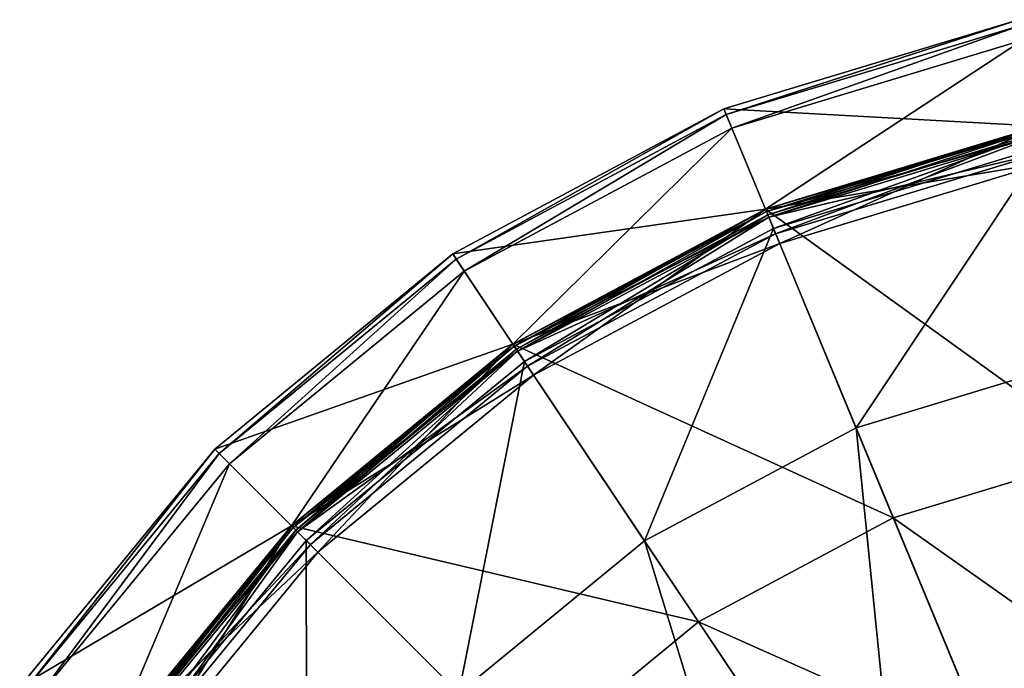
# Model space of a CAD drawing. Extents: x -0.02 to 0.02, y -0.103 to 0.02.
# Drawn here: x -0.017 to -0.004, y 0.012 to 0.02 of the extents above; entities that cross this region are included whole.
import ezdxf

# ---------------------------------------------------------------- set-up
doc = ezdxf.new("R2010")
doc.units = 0
doc.header["$MEASUREMENT"] = 0
doc.layers.get('0').update_dxf_attribs({"linetype": 'CONTINUOUS'})

msp = doc.modelspace()

# ---------------------------------------------------------------- linework, layer by layer
for points in [[(-0.00371, 0.018654), (-0.007819, 0.018877), (-0.003986, 0.020039)], [(-0.007819, 0.018877), (-0.007819, 0.018877, 0.001609), (-0.003986, 0.020039, 0.001609)], [(-0.007819, 0.018877), (-0.003986, 0.020039, 0.001609), (-0.003986, 0.020039)], [(-0.007788, 0.018803, 0.001799), (-0.003986, 0.020039, 0.001609), (-0.007819, 0.018877, 0.001609)], [(-0.007788, 0.018803, 0.001799), (-0.003971, 0.019961, 0.001799), (-0.003986, 0.020039, 0.001609)], [(-0.007716, 0.018627, 0.001878), (-0.003971, 0.019961, 0.001799), (-0.007788, 0.018803, 0.001799)], [(-0.007716, 0.018627, 0.001878), (-0.003933, 0.019774, 0.001878), (-0.003971, 0.019961, 0.001799)], [(-0.007278, 0.017572, 0.001878), (-0.003933, 0.019774, 0.001878), (-0.007716, 0.018627, 0.001878)], [(-0.007278, 0.017572, 0.001878), (-0.00371, 0.018654, 0.001878), (-0.003933, 0.019774, 0.001878)], [(-0.007278, 0.017572), (-0.011351, 0.016989), (-0.007819, 0.018877)], [(-0.011351, 0.016989), (-0.011351, 0.016989, 0.001609), (-0.007819, 0.018877, 0.001609)], [(-0.011351, 0.016989), (-0.007819, 0.018877, 0.001609), (-0.007819, 0.018877)], [(-0.011307, 0.016922, 0.001799), (-0.007819, 0.018877, 0.001609), (-0.011351, 0.016989, 0.001609)], [(-0.011307, 0.016922, 0.001799), (-0.007788, 0.018803, 0.001799), (-0.007819, 0.018877, 0.001609)], [(-0.00371, 0.018654), (-0.007278, 0.017572), (-0.007819, 0.018877)], [(-0.011201, 0.016764, 0.001878), (-0.007788, 0.018803, 0.001799), (-0.011307, 0.016922, 0.001799)], [(-0.011201, 0.016764, 0.001878), (-0.007716, 0.018627, 0.001878), (-0.007788, 0.018803, 0.001799)], [(-0.010567, 0.015814, 0.001878), (-0.007716, 0.018627, 0.001878), (-0.011201, 0.016764, 0.001878)], [(-0.010567, 0.015814, 0.001878), (-0.007278, 0.017572, 0.001878), (-0.007716, 0.018627, 0.001878)], [(-0.007278, 0.017572, 0.290291), (-0.007278, 0.017572, 0.30365), (-0.00371, 0.018654, 0.30365)], [(-0.007278, 0.017572, 0.290291), (-0.00371, 0.018654, 0.30365), (-0.00371, 0.018654, 0.290291)], [(-0.007278, 0.017572, 0.289588), (-0.007278, 0.017572, 0.290291), (-0.00371, 0.018654, 0.290291)], [(-0.007278, 0.017572, 0.289588), (-0.00371, 0.018654, 0.290291), (-0.00371, 0.018654, 0.289588)], [(-0.007278, 0.017572, 0.275524), (-0.007278, 0.017572, 0.276228), (-0.00371, 0.018654, 0.276228)], [(-0.007278, 0.017572, 0.275524), (-0.00371, 0.018654, 0.276228), (-0.00371, 0.018654, 0.275524)], [(-0.007278, 0.017572, 0.276228), (-0.007278, 0.017572, 0.276931), (-0.00371, 0.018654, 0.276931)], [(-0.007278, 0.017572, 0.276228), (-0.00371, 0.018654, 0.276931), (-0.00371, 0.018654, 0.276228)], [(-0.007278, 0.017572, 0.276931), (-0.007278, 0.017572, 0.277634), (-0.00371, 0.018654, 0.277634)], [(-0.007278, 0.017572, 0.276931), (-0.00371, 0.018654, 0.277634), (-0.00371, 0.018654, 0.276931)], [(-0.007278, 0.017572, 0.277634), (-0.007278, 0.017572, 0.278337), (-0.00371, 0.018654, 0.278337)], [(-0.007278, 0.017572, 0.277634), (-0.00371, 0.018654, 0.278337), (-0.00371, 0.018654, 0.277634)], [(-0.007278, 0.017572, 0.278337), (-0.007278, 0.017572, 0.27904), (-0.00371, 0.018654, 0.27904)], [(-0.007278, 0.017572, 0.278337), (-0.00371, 0.018654, 0.27904), (-0.00371, 0.018654, 0.278337)], [(-0.007278, 0.017572, 0.27904), (-0.007278, 0.017572, 0.279744), (-0.00371, 0.018654, 0.279744)], [(-0.007278, 0.017572, 0.27904), (-0.00371, 0.018654, 0.279744), (-0.00371, 0.018654, 0.27904)], [(-0.007278, 0.017572, 0.279744), (-0.007278, 0.017572, 0.280447), (-0.00371, 0.018654, 0.280447)], [(-0.007278, 0.017572, 0.279744), (-0.00371, 0.018654, 0.280447), (-0.00371, 0.018654, 0.279744)], [(-0.007278, 0.017572, 0.280447), (-0.007278, 0.017572, 0.28115), (-0.00371, 0.018654, 0.28115)], [(-0.007278, 0.017572, 0.280447), (-0.00371, 0.018654, 0.28115), (-0.00371, 0.018654, 0.280447)], [(-0.007278, 0.017572, 0.28115), (-0.007278, 0.017572, 0.281853), (-0.00371, 0.018654, 0.281853)], [(-0.007278, 0.017572, 0.28115), (-0.00371, 0.018654, 0.281853), (-0.00371, 0.018654, 0.28115)], [(-0.007278, 0.017572, 0.281853), (-0.007278, 0.017572, 0.282556), (-0.00371, 0.018654, 0.282556)], [(-0.007278, 0.017572, 0.281853), (-0.00371, 0.018654, 0.282556), (-0.00371, 0.018654, 0.281853)], [(-0.007278, 0.017572, 0.282556), (-0.007278, 0.017572, 0.283259), (-0.00371, 0.018654, 0.283259)], [(-0.007278, 0.017572, 0.282556), (-0.00371, 0.018654, 0.283259), (-0.00371, 0.018654, 0.282556)], [(-0.007278, 0.017572, 0.283259), (-0.007278, 0.017572, 0.283963), (-0.00371, 0.018654, 0.283963)], [(-0.007278, 0.017572, 0.283259), (-0.00371, 0.018654, 0.283963), (-0.00371, 0.018654, 0.283259)], [(-0.007278, 0.017572, 0.283963), (-0.007278, 0.017572, 0.284666), (-0.00371, 0.018654, 0.284666)], [(-0.007278, 0.017572, 0.283963), (-0.00371, 0.018654, 0.284666), (-0.00371, 0.018654, 0.283963)], [(-0.007278, 0.017572, 0.284666), (-0.007278, 0.017572, 0.285369), (-0.00371, 0.018654, 0.285369)], [(-0.007278, 0.017572, 0.284666), (-0.00371, 0.018654, 0.285369), (-0.00371, 0.018654, 0.284666)], [(-0.007278, 0.017572, 0.285369), (-0.007278, 0.017572, 0.286072), (-0.00371, 0.018654, 0.286072)], [(-0.007278, 0.017572, 0.285369), (-0.00371, 0.018654, 0.286072), (-0.00371, 0.018654, 0.285369)], [(-0.007278, 0.017572, 0.286072), (-0.007278, 0.017572, 0.286775), (-0.00371, 0.018654, 0.286775)], [(-0.007278, 0.017572, 0.286072), (-0.00371, 0.018654, 0.286775), (-0.00371, 0.018654, 0.286072)], [(-0.007278, 0.017572, 0.286775), (-0.007278, 0.017572, 0.287479), (-0.00371, 0.018654, 0.287479)], [(-0.007278, 0.017572, 0.286775), (-0.00371, 0.018654, 0.287479), (-0.00371, 0.018654, 0.286775)], [(-0.007278, 0.017572, 0.287479), (-0.007278, 0.017572, 0.288182), (-0.00371, 0.018654, 0.288182)], [(-0.007278, 0.017572, 0.287479), (-0.00371, 0.018654, 0.288182), (-0.00371, 0.018654, 0.287479)], [(-0.007278, 0.017572, 0.288182), (-0.007278, 0.017572, 0.288885), (-0.00371, 0.018654, 0.288885)], [(-0.007278, 0.017572, 0.288182), (-0.00371, 0.018654, 0.288885), (-0.00371, 0.018654, 0.288182)], [(-0.007278, 0.017572, 0.288885), (-0.007278, 0.017572, 0.289588), (-0.00371, 0.018654, 0.289588)], [(-0.007278, 0.017572, 0.288885), (-0.00371, 0.018654, 0.289588), (-0.00371, 0.018654, 0.288885)], [(-0.00371, 0.018654, 0.30365), (-0.007278, 0.017572, 0.30365), (-0.007248, 0.017498, 0.303841)], [(-0.007278, 0.017572, 0.200101), (-0.007278, 0.017572, 0.275524), (-0.00371, 0.018654, 0.275524)], [(-0.007278, 0.017572, 0.200101), (-0.00371, 0.018654, 0.275524), (-0.00371, 0.018654, 0.200101)], [(-0.007278, 0.017572, 0.002033), (-0.007278, 0.017572, 0.198489), (-0.00371, 0.018654, 0.198489)], [(-0.007278, 0.017572, 0.002033), (-0.00371, 0.018654, 0.198489), (-0.00371, 0.018654, 0.002033)], [(-0.007278, 0.017572), (-0.00371, 0.018654), (-0.002862, 0.014388)], [(-0.007278, 0.017572, 0.200101), (-0.00371, 0.018654, 0.200101), (-0.003704, 0.018622, 0.200024)], [(-0.007266, 0.017542, 0.198566), (-0.00371, 0.018654, 0.198489), (-0.007278, 0.017572, 0.198489)], [(-0.00371, 0.018654, 0.001878), (-0.007278, 0.017572, 0.001878), (-0.007093, 0.017124, 0.001878)], [(-0.007278, 0.017572, 0.002033), (-0.00371, 0.018654, 0.002033), (-0.003616, 0.018179, 0.002033)], [(-0.007278, 0.017572, 0.200101), (-0.003704, 0.018622, 0.200024), (-0.007266, 0.017542, 0.200024)], [(-0.007266, 0.017542, 0.198566), (-0.003704, 0.018622, 0.198566), (-0.00371, 0.018654, 0.198489)], [(-0.007266, 0.017542, 0.200024), (-0.003704, 0.018622, 0.200024), (-0.003689, 0.018546, 0.199992)], [(-0.007236, 0.01747, 0.198598), (-0.003704, 0.018622, 0.198566), (-0.007266, 0.017542, 0.198566)], [(-0.00371, 0.018654, 0.30365), (-0.007248, 0.017498, 0.303841), (-0.003695, 0.018575, 0.303841)], [(-0.007236, 0.01747, 0.198598), (-0.003689, 0.018546, 0.198598), (-0.003704, 0.018622, 0.198566)], [(-0.00371, 0.018654, 0.001878), (-0.007093, 0.017124, 0.001878), (-0.003616, 0.018179, 0.001878)], [(-0.007266, 0.017542, 0.200024), (-0.003689, 0.018546, 0.199992), (-0.007236, 0.01747, 0.199992)], [(-0.003695, 0.018575, 0.303841), (-0.007248, 0.017498, 0.303841), (-0.007174, 0.01732, 0.30392)], [(-0.007236, 0.01747, 0.199992), (-0.003689, 0.018546, 0.199992), (-0.003643, 0.018315, 0.199992)], [(-0.003689, 0.018546, 0.198598), (-0.007236, 0.01747, 0.198598), (-0.007146, 0.017252, 0.198598)], [(-0.003695, 0.018575, 0.303841), (-0.007174, 0.01732, 0.30392), (-0.003657, 0.018387, 0.30392)], [(-0.003689, 0.018546, 0.198598), (-0.007146, 0.017252, 0.198598), (-0.003643, 0.018315, 0.198598)], [(-0.003657, 0.018387, 0.30392), (-0.007174, 0.01732, 0.30392), (-0.006099, 0.014725, 0.30392)], [(-0.003657, 0.018387, 0.30392), (-0.006099, 0.014725, 0.30392), (-0.003109, 0.015632, 0.30392)], [(-0.007236, 0.01747, 0.199992), (-0.003643, 0.018315, 0.199992), (-0.007146, 0.017252, 0.199992)], [(-0.003643, 0.018315, 0.198598), (-0.007146, 0.017252, 0.198598), (-0.007146, 0.017252, 0.199992)], [(-0.003643, 0.018315, 0.198598), (-0.007146, 0.017252, 0.199992), (-0.003643, 0.018315, 0.199992)], [(-0.007278, 0.017572, 0.002033), (-0.003616, 0.018179, 0.002033), (-0.007093, 0.017124, 0.002033)], [(-0.007093, 0.017124, 0.001878), (-0.007093, 0.017124, 0.002033), (-0.003616, 0.018179, 0.002033)], [(-0.007093, 0.017124, 0.001878), (-0.003616, 0.018179, 0.002033), (-0.003616, 0.018179, 0.001878)], [(-0.007278, 0.017572), (-0.010567, 0.015814), (-0.011351, 0.016989)], [(-0.010567, 0.015814, 0.290291), (-0.010567, 0.015814, 0.30365), (-0.007278, 0.017572, 0.30365)], [(-0.010567, 0.015814, 0.290291), (-0.007278, 0.017572, 0.30365), (-0.007278, 0.017572, 0.290291)], [(-0.010567, 0.015814, 0.289588), (-0.010567, 0.015814, 0.290291), (-0.007278, 0.017572, 0.290291)], [(-0.010567, 0.015814, 0.289588), (-0.007278, 0.017572, 0.290291), (-0.007278, 0.017572, 0.289588)], [(-0.010567, 0.015814, 0.275524), (-0.010567, 0.015814, 0.276228), (-0.007278, 0.017572, 0.276228)], [(-0.010567, 0.015814, 0.275524), (-0.007278, 0.017572, 0.276228), (-0.007278, 0.017572, 0.275524)], [(-0.010567, 0.015814, 0.276228), (-0.010567, 0.015814, 0.276931), (-0.007278, 0.017572, 0.276931)], [(-0.010567, 0.015814, 0.276228), (-0.007278, 0.017572, 0.276931), (-0.007278, 0.017572, 0.276228)], [(-0.010567, 0.015814, 0.276931), (-0.010567, 0.015814, 0.277634), (-0.007278, 0.017572, 0.277634)], [(-0.010567, 0.015814, 0.276931), (-0.007278, 0.017572, 0.277634), (-0.007278, 0.017572, 0.276931)], [(-0.010567, 0.015814, 0.277634), (-0.010567, 0.015814, 0.278337), (-0.007278, 0.017572, 0.278337)], [(-0.010567, 0.015814, 0.277634), (-0.007278, 0.017572, 0.278337), (-0.007278, 0.017572, 0.277634)], [(-0.010567, 0.015814, 0.278337), (-0.010567, 0.015814, 0.27904), (-0.007278, 0.017572, 0.27904)], [(-0.010567, 0.015814, 0.278337), (-0.007278, 0.017572, 0.27904), (-0.007278, 0.017572, 0.278337)], [(-0.010567, 0.015814, 0.27904), (-0.010567, 0.015814, 0.279744), (-0.007278, 0.017572, 0.279744)], [(-0.010567, 0.015814, 0.27904), (-0.007278, 0.017572, 0.279744), (-0.007278, 0.017572, 0.27904)], [(-0.010567, 0.015814, 0.279744), (-0.010567, 0.015814, 0.280447), (-0.007278, 0.017572, 0.280447)], [(-0.010567, 0.015814, 0.279744), (-0.007278, 0.017572, 0.280447), (-0.007278, 0.017572, 0.279744)], [(-0.010567, 0.015814, 0.280447), (-0.010567, 0.015814, 0.28115), (-0.007278, 0.017572, 0.28115)], [(-0.010567, 0.015814, 0.280447), (-0.007278, 0.017572, 0.28115), (-0.007278, 0.017572, 0.280447)], [(-0.010567, 0.015814, 0.28115), (-0.010567, 0.015814, 0.281853), (-0.007278, 0.017572, 0.281853)], [(-0.010567, 0.015814, 0.28115), (-0.007278, 0.017572, 0.281853), (-0.007278, 0.017572, 0.28115)], [(-0.010567, 0.015814, 0.281853), (-0.010567, 0.015814, 0.282556), (-0.007278, 0.017572, 0.282556)], [(-0.010567, 0.015814, 0.281853), (-0.007278, 0.017572, 0.282556), (-0.007278, 0.017572, 0.281853)], [(-0.010567, 0.015814, 0.282556), (-0.010567, 0.015814, 0.283259), (-0.007278, 0.017572, 0.283259)], [(-0.010567, 0.015814, 0.282556), (-0.007278, 0.017572, 0.283259), (-0.007278, 0.017572, 0.282556)], [(-0.010567, 0.015814, 0.283259), (-0.010567, 0.015814, 0.283963), (-0.007278, 0.017572, 0.283963)], [(-0.010567, 0.015814, 0.283259), (-0.007278, 0.017572, 0.283963), (-0.007278, 0.017572, 0.283259)], [(-0.010567, 0.015814, 0.283963), (-0.010567, 0.015814, 0.284666), (-0.007278, 0.017572, 0.284666)], [(-0.010567, 0.015814, 0.283963), (-0.007278, 0.017572, 0.284666), (-0.007278, 0.017572, 0.283963)], [(-0.010567, 0.015814, 0.284666), (-0.010567, 0.015814, 0.285369), (-0.007278, 0.017572, 0.285369)], [(-0.010567, 0.015814, 0.284666), (-0.007278, 0.017572, 0.285369), (-0.007278, 0.017572, 0.284666)], [(-0.010567, 0.015814, 0.285369), (-0.010567, 0.015814, 0.286072), (-0.007278, 0.017572, 0.286072)], [(-0.010567, 0.015814, 0.285369), (-0.007278, 0.017572, 0.286072), (-0.007278, 0.017572, 0.285369)], [(-0.010567, 0.015814, 0.286072), (-0.010567, 0.015814, 0.286775), (-0.007278, 0.017572, 0.286775)], [(-0.010567, 0.015814, 0.286072), (-0.007278, 0.017572, 0.286775), (-0.007278, 0.017572, 0.286072)], [(-0.010567, 0.015814, 0.286775), (-0.010567, 0.015814, 0.287479), (-0.007278, 0.017572, 0.287479)], [(-0.010567, 0.015814, 0.286775), (-0.007278, 0.017572, 0.287479), (-0.007278, 0.017572, 0.286775)], [(-0.010567, 0.015814, 0.287479), (-0.010567, 0.015814, 0.288182), (-0.007278, 0.017572, 0.288182)], [(-0.010567, 0.015814, 0.287479), (-0.007278, 0.017572, 0.288182), (-0.007278, 0.017572, 0.287479)], [(-0.010567, 0.015814, 0.288182), (-0.010567, 0.015814, 0.288885), (-0.007278, 0.017572, 0.288885)], [(-0.010567, 0.015814, 0.288182), (-0.007278, 0.017572, 0.288885), (-0.007278, 0.017572, 0.288182)], [(-0.010567, 0.015814, 0.288885), (-0.010567, 0.015814, 0.289588), (-0.007278, 0.017572, 0.289588)], [(-0.010567, 0.015814, 0.288885), (-0.007278, 0.017572, 0.289588), (-0.007278, 0.017572, 0.288885)], [(-0.007278, 0.017572, 0.30365), (-0.010567, 0.015814, 0.30365), (-0.010522, 0.015747, 0.303841)], [(-0.010567, 0.015814, 0.200101), (-0.010567, 0.015814, 0.275524), (-0.007278, 0.017572, 0.275524)], [(-0.010567, 0.015814, 0.200101), (-0.007278, 0.017572, 0.275524), (-0.007278, 0.017572, 0.200101)], [(-0.010567, 0.015814, 0.002033), (-0.010567, 0.015814, 0.198489), (-0.007278, 0.017572, 0.198489)], [(-0.010567, 0.015814, 0.002033), (-0.007278, 0.017572, 0.198489), (-0.007278, 0.017572, 0.002033)], [(-0.010567, 0.015814), (-0.007278, 0.017572), (-0.005614, 0.013553)], [(-0.010567, 0.015814, 0.200101), (-0.007278, 0.017572, 0.200101), (-0.007266, 0.017542, 0.200024)], [(-0.010549, 0.015787, 0.198566), (-0.007278, 0.017572, 0.198489), (-0.010567, 0.015814, 0.198489)], [(-0.007278, 0.017572, 0.001878), (-0.010567, 0.015814, 0.001878), (-0.010298, 0.015411, 0.001878)], [(-0.010567, 0.015814, 0.002033), (-0.007278, 0.017572, 0.002033), (-0.007093, 0.017124, 0.002033)], [(-0.010549, 0.015787, 0.198566), (-0.007266, 0.017542, 0.198566), (-0.007278, 0.017572, 0.198489)], [(-0.007278, 0.017572, 0.30365), (-0.010522, 0.015747, 0.303841), (-0.007248, 0.017498, 0.303841)], [(-0.007278, 0.017572, 0.001878), (-0.010298, 0.015411, 0.001878), (-0.007093, 0.017124, 0.001878)], [(-0.007278, 0.017572), (-0.002862, 0.014388), (-0.005614, 0.013553)], [(-0.010567, 0.015814, 0.200101), (-0.007266, 0.017542, 0.200024), (-0.010549, 0.015787, 0.200024)], [(-0.010549, 0.015787, 0.200024), (-0.007266, 0.017542, 0.200024), (-0.007236, 0.01747, 0.199992)], [(-0.010506, 0.015723, 0.198598), (-0.007266, 0.017542, 0.198566), (-0.010549, 0.015787, 0.198566)], [(-0.010549, 0.015787, 0.200024), (-0.007236, 0.01747, 0.199992), (-0.010506, 0.015723, 0.199992)], [(-0.007248, 0.017498, 0.303841), (-0.010522, 0.015747, 0.303841), (-0.010416, 0.015588, 0.30392)], [(-0.010506, 0.015723, 0.198598), (-0.007236, 0.01747, 0.198598), (-0.007266, 0.017542, 0.198566)], [(-0.010506, 0.015723, 0.199992), (-0.007236, 0.01747, 0.199992), (-0.007146, 0.017252, 0.199992)], [(-0.007236, 0.01747, 0.198598), (-0.010506, 0.015723, 0.198598), (-0.010375, 0.015527, 0.198598)], [(-0.007248, 0.017498, 0.303841), (-0.010416, 0.015588, 0.30392), (-0.007174, 0.01732, 0.30392)], [(-0.007236, 0.01747, 0.198598), (-0.010375, 0.015527, 0.198598), (-0.007146, 0.017252, 0.198598)], [(-0.007174, 0.01732, 0.30392), (-0.010416, 0.015588, 0.30392), (-0.008855, 0.013252, 0.30392)], [(-0.007174, 0.01732, 0.30392), (-0.008855, 0.013252, 0.30392), (-0.006099, 0.014725, 0.30392)], [(-0.010506, 0.015723, 0.199992), (-0.007146, 0.017252, 0.199992), (-0.010375, 0.015527, 0.199992)], [(-0.007146, 0.017252, 0.198598), (-0.010375, 0.015527, 0.198598), (-0.010375, 0.015527, 0.199992)], [(-0.007146, 0.017252, 0.198598), (-0.010375, 0.015527, 0.199992), (-0.007146, 0.017252, 0.199992)], [(-0.010567, 0.015814, 0.002033), (-0.007093, 0.017124, 0.002033), (-0.010298, 0.015411, 0.002033)], [(-0.010298, 0.015411, 0.001878), (-0.010298, 0.015411, 0.002033), (-0.007093, 0.017124, 0.002033)], [(-0.010298, 0.015411, 0.001878), (-0.007093, 0.017124, 0.002033), (-0.007093, 0.017124, 0.001878)], [(-0.010567, 0.015814), (-0.014448, 0.014448), (-0.011351, 0.016989)], [(-0.014448, 0.014448), (-0.014448, 0.014448, 0.001609), (-0.011351, 0.016989, 0.001609)], [(-0.014448, 0.014448), (-0.011351, 0.016989, 0.001609), (-0.011351, 0.016989)], [(-0.014391, 0.014391, 0.001799), (-0.011351, 0.016989, 0.001609), (-0.014448, 0.014448, 0.001609)], [(-0.014391, 0.014391, 0.001799), (-0.011307, 0.016922, 0.001799), (-0.011351, 0.016989, 0.001609)], [(-0.014257, 0.014257, 0.001878), (-0.011307, 0.016922, 0.001799), (-0.014391, 0.014391, 0.001799)], [(-0.014257, 0.014257, 0.001878), (-0.011201, 0.016764, 0.001878), (-0.011307, 0.016922, 0.001799)], [(-0.013449, 0.013449, 0.001878), (-0.011201, 0.016764, 0.001878), (-0.014257, 0.014257, 0.001878)], [(-0.013449, 0.013449, 0.001878), (-0.010567, 0.015814, 0.001878), (-0.011201, 0.016764, 0.001878)], [(-0.010567, 0.015814), (-0.013449, 0.013449), (-0.014448, 0.014448)], [(-0.013449, 0.013449, 0.290291), (-0.013449, 0.013449, 0.30365), (-0.010567, 0.015814, 0.30365)], [(-0.013449, 0.013449, 0.290291), (-0.010567, 0.015814, 0.30365), (-0.010567, 0.015814, 0.290291)], [(-0.013449, 0.013449, 0.289588), (-0.013449, 0.013449, 0.290291), (-0.010567, 0.015814, 0.290291)], [(-0.013449, 0.013449, 0.289588), (-0.010567, 0.015814, 0.290291), (-0.010567, 0.015814, 0.289588)], [(-0.013449, 0.013449, 0.275524), (-0.013449, 0.013449, 0.276228), (-0.010567, 0.015814, 0.276228)], [(-0.013449, 0.013449, 0.275524), (-0.010567, 0.015814, 0.276228), (-0.010567, 0.015814, 0.275524)], [(-0.013449, 0.013449, 0.276228), (-0.013449, 0.013449, 0.276931), (-0.010567, 0.015814, 0.276931)], [(-0.013449, 0.013449, 0.276228), (-0.010567, 0.015814, 0.276931), (-0.010567, 0.015814, 0.276228)], [(-0.013449, 0.013449, 0.276931), (-0.013449, 0.013449, 0.277634), (-0.010567, 0.015814, 0.277634)], [(-0.013449, 0.013449, 0.276931), (-0.010567, 0.015814, 0.277634), (-0.010567, 0.015814, 0.276931)], [(-0.013449, 0.013449, 0.277634), (-0.013449, 0.013449, 0.278337), (-0.010567, 0.015814, 0.278337)], [(-0.013449, 0.013449, 0.277634), (-0.010567, 0.015814, 0.278337), (-0.010567, 0.015814, 0.277634)], [(-0.013449, 0.013449, 0.278337), (-0.013449, 0.013449, 0.27904), (-0.010567, 0.015814, 0.27904)], [(-0.013449, 0.013449, 0.278337), (-0.010567, 0.015814, 0.27904), (-0.010567, 0.015814, 0.278337)], [(-0.013449, 0.013449, 0.27904), (-0.013449, 0.013449, 0.279744), (-0.010567, 0.015814, 0.279744)], [(-0.013449, 0.013449, 0.27904), (-0.010567, 0.015814, 0.279744), (-0.010567, 0.015814, 0.27904)], [(-0.013449, 0.013449, 0.279744), (-0.013449, 0.013449, 0.280447), (-0.010567, 0.015814, 0.280447)], [(-0.013449, 0.013449, 0.279744), (-0.010567, 0.015814, 0.280447), (-0.010567, 0.015814, 0.279744)], [(-0.013449, 0.013449, 0.280447), (-0.013449, 0.013449, 0.28115), (-0.010567, 0.015814, 0.28115)], [(-0.013449, 0.013449, 0.280447), (-0.010567, 0.015814, 0.28115), (-0.010567, 0.015814, 0.280447)], [(-0.013449, 0.013449, 0.28115), (-0.013449, 0.013449, 0.281853), (-0.010567, 0.015814, 0.281853)], [(-0.013449, 0.013449, 0.28115), (-0.010567, 0.015814, 0.281853), (-0.010567, 0.015814, 0.28115)], [(-0.013449, 0.013449, 0.281853), (-0.013449, 0.013449, 0.282556), (-0.010567, 0.015814, 0.282556)], [(-0.013449, 0.013449, 0.281853), (-0.010567, 0.015814, 0.282556), (-0.010567, 0.015814, 0.281853)], [(-0.013449, 0.013449, 0.282556), (-0.013449, 0.013449, 0.283259), (-0.010567, 0.015814, 0.283259)], [(-0.013449, 0.013449, 0.282556), (-0.010567, 0.015814, 0.283259), (-0.010567, 0.015814, 0.282556)], [(-0.013449, 0.013449, 0.283259), (-0.013449, 0.013449, 0.283963), (-0.010567, 0.015814, 0.283963)], [(-0.013449, 0.013449, 0.283259), (-0.010567, 0.015814, 0.283963), (-0.010567, 0.015814, 0.283259)], [(-0.013449, 0.013449, 0.283963), (-0.013449, 0.013449, 0.284666), (-0.010567, 0.015814, 0.284666)], [(-0.013449, 0.013449, 0.283963), (-0.010567, 0.015814, 0.284666), (-0.010567, 0.015814, 0.283963)], [(-0.013449, 0.013449, 0.284666), (-0.013449, 0.013449, 0.285369), (-0.010567, 0.015814, 0.285369)], [(-0.013449, 0.013449, 0.284666), (-0.010567, 0.015814, 0.285369), (-0.010567, 0.015814, 0.284666)], [(-0.013449, 0.013449, 0.285369), (-0.013449, 0.013449, 0.286072), (-0.010567, 0.015814, 0.286072)], [(-0.013449, 0.013449, 0.285369), (-0.010567, 0.015814, 0.286072), (-0.010567, 0.015814, 0.285369)], [(-0.013449, 0.013449, 0.286072), (-0.013449, 0.013449, 0.286775), (-0.010567, 0.015814, 0.286775)], [(-0.013449, 0.013449, 0.286072), (-0.010567, 0.015814, 0.286775), (-0.010567, 0.015814, 0.286072)], [(-0.013449, 0.013449, 0.286775), (-0.013449, 0.013449, 0.287479), (-0.010567, 0.015814, 0.287479)], [(-0.013449, 0.013449, 0.286775), (-0.010567, 0.015814, 0.287479), (-0.010567, 0.015814, 0.286775)], [(-0.013449, 0.013449, 0.287479), (-0.013449, 0.013449, 0.288182), (-0.010567, 0.015814, 0.288182)], [(-0.013449, 0.013449, 0.287479), (-0.010567, 0.015814, 0.288182), (-0.010567, 0.015814, 0.287479)], [(-0.013449, 0.013449, 0.288182), (-0.013449, 0.013449, 0.288885), (-0.010567, 0.015814, 0.288885)], [(-0.013449, 0.013449, 0.288182), (-0.010567, 0.015814, 0.288885), (-0.010567, 0.015814, 0.288182)], [(-0.013449, 0.013449, 0.288885), (-0.013449, 0.013449, 0.289588), (-0.010567, 0.015814, 0.289588)], [(-0.013449, 0.013449, 0.288885), (-0.010567, 0.015814, 0.289588), (-0.010567, 0.015814, 0.288885)], [(-0.010567, 0.015814, 0.30365), (-0.013449, 0.013449, 0.30365), (-0.013392, 0.013392, 0.303841)], [(-0.013449, 0.013449, 0.200101), (-0.013449, 0.013449, 0.275524), (-0.010567, 0.015814, 0.275524)], [(-0.013449, 0.013449, 0.200101), (-0.010567, 0.015814, 0.275524), (-0.010567, 0.015814, 0.200101)], [(-0.013449, 0.013449, 0.002033), (-0.013449, 0.013449, 0.198489), (-0.010567, 0.015814, 0.198489)], [(-0.013449, 0.013449, 0.002033), (-0.010567, 0.015814, 0.198489), (-0.010567, 0.015814, 0.002033)], [(-0.013449, 0.013449), (-0.010567, 0.015814), (-0.00815, 0.012198)], [(-0.013449, 0.013449, 0.200101), (-0.010567, 0.015814, 0.200101), (-0.010549, 0.015787, 0.200024)], [(-0.013426, 0.013426, 0.198566), (-0.010567, 0.015814, 0.198489), (-0.013449, 0.013449, 0.198489)], [(-0.010567, 0.015814, 0.001878), (-0.013449, 0.013449, 0.001878), (-0.013106, 0.013106, 0.001878)], [(-0.013449, 0.013449, 0.002033), (-0.010567, 0.015814, 0.002033), (-0.010298, 0.015411, 0.002033)], [(-0.013449, 0.013449, 0.200101), (-0.010549, 0.015787, 0.200024), (-0.013426, 0.013426, 0.200024)], [(-0.013426, 0.013426, 0.198566), (-0.010549, 0.015787, 0.198566), (-0.010567, 0.015814, 0.198489)], [(-0.013426, 0.013426, 0.200024), (-0.010549, 0.015787, 0.200024), (-0.010506, 0.015723, 0.199992)], [(-0.013371, 0.013371, 0.198598), (-0.010549, 0.015787, 0.198566), (-0.013426, 0.013426, 0.198566)], [(-0.010567, 0.015814, 0.30365), (-0.013392, 0.013392, 0.303841), (-0.010522, 0.015747, 0.303841)], [(-0.013371, 0.013371, 0.198598), (-0.010506, 0.015723, 0.198598), (-0.010549, 0.015787, 0.198566)], [(-0.010567, 0.015814, 0.001878), (-0.013106, 0.013106, 0.001878), (-0.010298, 0.015411, 0.001878)], [(-0.010567, 0.015814), (-0.005614, 0.013553), (-0.00815, 0.012198)], [(-0.013426, 0.013426, 0.200024), (-0.010506, 0.015723, 0.199992), (-0.013371, 0.013371, 0.199992)], [(-0.010522, 0.015747, 0.303841), (-0.013392, 0.013392, 0.303841), (-0.013257, 0.013257, 0.30392)], [(-0.013371, 0.013371, 0.199992), (-0.010506, 0.015723, 0.199992), (-0.010375, 0.015527, 0.199992)], [(-0.010506, 0.015723, 0.198598), (-0.013371, 0.013371, 0.198598), (-0.013204, 0.013204, 0.198598)], [(-0.010522, 0.015747, 0.303841), (-0.013257, 0.013257, 0.30392), (-0.010416, 0.015588, 0.30392)], [(-0.010506, 0.015723, 0.198598), (-0.013204, 0.013204, 0.198598), (-0.010375, 0.015527, 0.198598)], [(-0.013371, 0.013371, 0.199992), (-0.010375, 0.015527, 0.199992), (-0.013204, 0.013204, 0.199992)], [(-0.010416, 0.015588, 0.30392), (-0.013257, 0.013257, 0.30392), (-0.01127, 0.01127, 0.30392)], [(-0.010375, 0.015527, 0.198598), (-0.013204, 0.013204, 0.198598), (-0.013204, 0.013204, 0.199992)], [(-0.010375, 0.015527, 0.198598), (-0.013204, 0.013204, 0.199992), (-0.010375, 0.015527, 0.199992)], [(-0.010416, 0.015588, 0.30392), (-0.01127, 0.01127, 0.30392), (-0.008855, 0.013252, 0.30392)], [(-0.003109, 0.015632, 0.30392), (-0.006099, 0.014725, 0.30392), (-0.003741, 0.009033, 0.30392)], [(-0.013449, 0.013449, 0.002033), (-0.010298, 0.015411, 0.002033), (-0.013106, 0.013106, 0.002033)], [(-0.013106, 0.013106, 0.001878), (-0.013106, 0.013106, 0.002033), (-0.010298, 0.015411, 0.002033)], [(-0.013106, 0.013106, 0.001878), (-0.010298, 0.015411, 0.002033), (-0.010298, 0.015411, 0.001878)], [(-0.006099, 0.014725, 0.30392), (-0.008855, 0.013252, 0.30392), (-0.005432, 0.008129, 0.30392)], [(-0.006099, 0.014725, 0.30392), (-0.005432, 0.008129, 0.30392), (-0.003741, 0.009033, 0.30392)], [(-0.013449, 0.013449), (-0.016988, 0.011351), (-0.014448, 0.014448)], [(-0.016988, 0.011351), (-0.016988, 0.011351, 0.001609), (-0.014448, 0.014448, 0.001609)], [(-0.016988, 0.011351), (-0.014448, 0.014448, 0.001609), (-0.014448, 0.014448)], [(-0.016922, 0.011307, 0.001799), (-0.014448, 0.014448, 0.001609), (-0.016988, 0.011351, 0.001609)], [(-0.016922, 0.011307, 0.001799), (-0.014391, 0.014391, 0.001799), (-0.014448, 0.014448, 0.001609)], [(-0.016764, 0.011201, 0.001878), (-0.014391, 0.014391, 0.001799), (-0.016922, 0.011307, 0.001799)], [(-0.016764, 0.011201, 0.001878), (-0.014257, 0.014257, 0.001878), (-0.014391, 0.014391, 0.001799)], [(-0.005614, 0.013553), (-0.002862, 0.014388), (-0.002218, 0.011152)], [(-0.015814, 0.010567, 0.001878), (-0.014257, 0.014257, 0.001878), (-0.016764, 0.011201, 0.001878)], [(-0.015814, 0.010567, 0.001878), (-0.013449, 0.013449, 0.001878), (-0.014257, 0.014257, 0.001878)], [(-0.00815, 0.012198), (-0.005614, 0.013553), (-0.004351, 0.010505)], [(-0.005614, 0.013553), (-0.002218, 0.011152), (-0.004351, 0.010505)], [(-0.013449, 0.013449), (-0.015814, 0.010567), (-0.016988, 0.011351)], [(-0.015814, 0.010567, 0.290291), (-0.015814, 0.010567, 0.30365), (-0.013449, 0.013449, 0.30365)], [(-0.015814, 0.010567, 0.290291), (-0.013449, 0.013449, 0.30365), (-0.013449, 0.013449, 0.290291)], [(-0.015814, 0.010567, 0.289588), (-0.015814, 0.010567, 0.290291), (-0.013449, 0.013449, 0.290291)], [(-0.015814, 0.010567, 0.289588), (-0.013449, 0.013449, 0.290291), (-0.013449, 0.013449, 0.289588)], [(-0.015814, 0.010567, 0.275524), (-0.015814, 0.010567, 0.276228), (-0.013449, 0.013449, 0.276228)], [(-0.015814, 0.010567, 0.275524), (-0.013449, 0.013449, 0.276228), (-0.013449, 0.013449, 0.275524)], [(-0.015814, 0.010567, 0.276228), (-0.015814, 0.010567, 0.276931), (-0.013449, 0.013449, 0.276931)], [(-0.015814, 0.010567, 0.276228), (-0.013449, 0.013449, 0.276931), (-0.013449, 0.013449, 0.276228)], [(-0.015814, 0.010567, 0.276931), (-0.015814, 0.010567, 0.277634), (-0.013449, 0.013449, 0.277634)], [(-0.015814, 0.010567, 0.276931), (-0.013449, 0.013449, 0.277634), (-0.013449, 0.013449, 0.276931)], [(-0.015814, 0.010567, 0.277634), (-0.015814, 0.010567, 0.278337), (-0.013449, 0.013449, 0.278337)], [(-0.015814, 0.010567, 0.277634), (-0.013449, 0.013449, 0.278337), (-0.013449, 0.013449, 0.277634)], [(-0.015814, 0.010567, 0.278337), (-0.015814, 0.010567, 0.27904), (-0.013449, 0.013449, 0.27904)], [(-0.015814, 0.010567, 0.278337), (-0.013449, 0.013449, 0.27904), (-0.013449, 0.013449, 0.278337)], [(-0.015814, 0.010567, 0.27904), (-0.015814, 0.010567, 0.279744), (-0.013449, 0.013449, 0.279744)], [(-0.015814, 0.010567, 0.27904), (-0.013449, 0.013449, 0.279744), (-0.013449, 0.013449, 0.27904)], [(-0.015814, 0.010567, 0.279744), (-0.015814, 0.010567, 0.280447), (-0.013449, 0.013449, 0.280447)], [(-0.015814, 0.010567, 0.279744), (-0.013449, 0.013449, 0.280447), (-0.013449, 0.013449, 0.279744)], [(-0.015814, 0.010567, 0.280447), (-0.015814, 0.010567, 0.28115), (-0.013449, 0.013449, 0.28115)], [(-0.015814, 0.010567, 0.280447), (-0.013449, 0.013449, 0.28115), (-0.013449, 0.013449, 0.280447)], [(-0.015814, 0.010567, 0.28115), (-0.015814, 0.010567, 0.281853), (-0.013449, 0.013449, 0.281853)], [(-0.015814, 0.010567, 0.28115), (-0.013449, 0.013449, 0.281853), (-0.013449, 0.013449, 0.28115)], [(-0.015814, 0.010567, 0.281853), (-0.015814, 0.010567, 0.282556), (-0.013449, 0.013449, 0.282556)], [(-0.015814, 0.010567, 0.281853), (-0.013449, 0.013449, 0.282556), (-0.013449, 0.013449, 0.281853)], [(-0.015814, 0.010567, 0.282556), (-0.015814, 0.010567, 0.283259), (-0.013449, 0.013449, 0.283259)], [(-0.015814, 0.010567, 0.282556), (-0.013449, 0.013449, 0.283259), (-0.013449, 0.013449, 0.282556)], [(-0.015814, 0.010567, 0.283259), (-0.015814, 0.010567, 0.283963), (-0.013449, 0.013449, 0.283963)], [(-0.015814, 0.010567, 0.283259), (-0.013449, 0.013449, 0.283963), (-0.013449, 0.013449, 0.283259)], [(-0.015814, 0.010567, 0.283963), (-0.015814, 0.010567, 0.284666), (-0.013449, 0.013449, 0.284666)], [(-0.015814, 0.010567, 0.283963), (-0.013449, 0.013449, 0.284666), (-0.013449, 0.013449, 0.283963)], [(-0.015814, 0.010567, 0.284666), (-0.015814, 0.010567, 0.285369), (-0.013449, 0.013449, 0.285369)], [(-0.015814, 0.010567, 0.284666), (-0.013449, 0.013449, 0.285369), (-0.013449, 0.013449, 0.284666)], [(-0.015814, 0.010567, 0.285369), (-0.015814, 0.010567, 0.286072), (-0.013449, 0.013449, 0.286072)], [(-0.015814, 0.010567, 0.285369), (-0.013449, 0.013449, 0.286072), (-0.013449, 0.013449, 0.285369)], [(-0.015814, 0.010567, 0.286072), (-0.015814, 0.010567, 0.286775), (-0.013449, 0.013449, 0.286775)], [(-0.015814, 0.010567, 0.286072), (-0.013449, 0.013449, 0.286775), (-0.013449, 0.013449, 0.286072)], [(-0.015814, 0.010567, 0.286775), (-0.015814, 0.010567, 0.287479), (-0.013449, 0.013449, 0.287479)], [(-0.015814, 0.010567, 0.286775), (-0.013449, 0.013449, 0.287479), (-0.013449, 0.013449, 0.286775)], [(-0.015814, 0.010567, 0.287479), (-0.015814, 0.010567, 0.288182), (-0.013449, 0.013449, 0.288182)], [(-0.015814, 0.010567, 0.287479), (-0.013449, 0.013449, 0.288182), (-0.013449, 0.013449, 0.287479)], [(-0.015814, 0.010567, 0.288182), (-0.015814, 0.010567, 0.288885), (-0.013449, 0.013449, 0.288885)], [(-0.015814, 0.010567, 0.288182), (-0.013449, 0.013449, 0.288885), (-0.013449, 0.013449, 0.288182)], [(-0.015814, 0.010567, 0.288885), (-0.015814, 0.010567, 0.289588), (-0.013449, 0.013449, 0.289588)], [(-0.015814, 0.010567, 0.288885), (-0.013449, 0.013449, 0.289588), (-0.013449, 0.013449, 0.288885)], [(-0.013449, 0.013449, 0.30365), (-0.015814, 0.010567, 0.30365), (-0.015747, 0.010522, 0.303841)], [(-0.015814, 0.010567, 0.200101), (-0.015814, 0.010567, 0.275524), (-0.013449, 0.013449, 0.275524)], [(-0.015814, 0.010567, 0.200101), (-0.013449, 0.013449, 0.275524), (-0.013449, 0.013449, 0.200101)], [(-0.015814, 0.010567, 0.002033), (-0.015814, 0.010567, 0.198489), (-0.013449, 0.013449, 0.198489)], [(-0.015814, 0.010567, 0.002033), (-0.013449, 0.013449, 0.198489), (-0.013449, 0.013449, 0.002033)], [(-0.015814, 0.010567), (-0.013449, 0.013449), (-0.010373, 0.010373)], [(-0.015814, 0.010567, 0.200101), (-0.013449, 0.013449, 0.200101), (-0.013426, 0.013426, 0.200024)], [(-0.015787, 0.010549, 0.198566), (-0.013449, 0.013449, 0.198489), (-0.015814, 0.010567, 0.198489)], [(-0.015814, 0.010567, 0.002033), (-0.013449, 0.013449, 0.002033), (-0.013106, 0.013106, 0.002033)], [(-0.013449, 0.013449, 0.001878), (-0.015814, 0.010567, 0.001878), (-0.015411, 0.010298, 0.001878)], [(-0.015814, 0.010567, 0.200101), (-0.013426, 0.013426, 0.200024), (-0.015787, 0.010549, 0.200024)], [(-0.015787, 0.010549, 0.198566), (-0.013426, 0.013426, 0.198566), (-0.013449, 0.013449, 0.198489)], [(-0.015787, 0.010549, 0.200024), (-0.013426, 0.013426, 0.200024), (-0.013371, 0.013371, 0.199992)], [(-0.015723, 0.010506, 0.198598), (-0.013426, 0.013426, 0.198566), (-0.015787, 0.010549, 0.198566)], [(-0.015787, 0.010549, 0.200024), (-0.013371, 0.013371, 0.199992), (-0.015723, 0.010506, 0.199992)], [(-0.013449, 0.013449, 0.30365), (-0.015747, 0.010522, 0.303841), (-0.013392, 0.013392, 0.303841)], [(-0.013392, 0.013392, 0.303841), (-0.015747, 0.010522, 0.303841), (-0.015588, 0.010416, 0.30392)], [(-0.015723, 0.010506, 0.198598), (-0.013371, 0.013371, 0.198598), (-0.013426, 0.013426, 0.198566)], [(-0.015723, 0.010506, 0.199992), (-0.013371, 0.013371, 0.199992), (-0.013204, 0.013204, 0.199992)], [(-0.013371, 0.013371, 0.198598), (-0.015723, 0.010506, 0.198598), (-0.015527, 0.010375, 0.198598)], [(-0.013392, 0.013392, 0.303841), (-0.015588, 0.010416, 0.30392), (-0.013257, 0.013257, 0.30392)], [(-0.013371, 0.013371, 0.198598), (-0.015527, 0.010375, 0.198598), (-0.013204, 0.013204, 0.198598)], [(-0.013449, 0.013449, 0.001878), (-0.015411, 0.010298, 0.001878), (-0.013106, 0.013106, 0.001878)], [(-0.013449, 0.013449), (-0.00815, 0.012198), (-0.010373, 0.010373)], [(-0.013257, 0.013257, 0.30392), (-0.015588, 0.010416, 0.30392), (-0.013252, 0.008855, 0.30392)], [(-0.013257, 0.013257, 0.30392), (-0.013252, 0.008855, 0.30392), (-0.01127, 0.01127, 0.30392)], [(-0.008855, 0.013252, 0.30392), (-0.01127, 0.01127, 0.30392), (-0.006913, 0.006913, 0.30392)], [(-0.008855, 0.013252, 0.30392), (-0.006913, 0.006913, 0.30392), (-0.005432, 0.008129, 0.30392)], [(-0.015814, 0.010567, 0.002033), (-0.013106, 0.013106, 0.002033), (-0.015411, 0.010298, 0.002033)], [(-0.015723, 0.010506, 0.199992), (-0.013204, 0.013204, 0.199992), (-0.015527, 0.010375, 0.199992)], [(-0.013204, 0.013204, 0.198598), (-0.015527, 0.010375, 0.198598), (-0.015527, 0.010375, 0.199992)], [(-0.013204, 0.013204, 0.198598), (-0.015527, 0.010375, 0.199992), (-0.013204, 0.013204, 0.199992)], [(-0.015411, 0.010298, 0.001878), (-0.015411, 0.010298, 0.002033), (-0.013106, 0.013106, 0.002033)], [(-0.015411, 0.010298, 0.001878), (-0.013106, 0.013106, 0.002033), (-0.013106, 0.013106, 0.001878)], [(-0.010373, 0.010373), (-0.00815, 0.012198), (-0.006317, 0.009455)], [(-0.00815, 0.012198), (-0.004351, 0.010505), (-0.006317, 0.009455)]]:
    msp.add_3dface(points)

doc.saveas('drawing.dxf')
